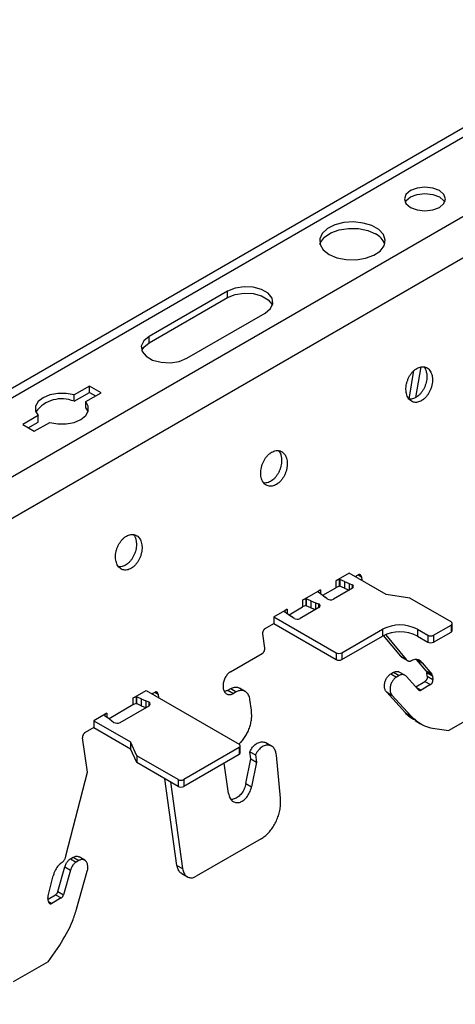
# Model space of a CAD drawing. Units: inches. Extents: x 0 to 2310, y 0 to 432.
# Drawn here: x 391 to 394, y 150 to 156 of the extents above; entities that cross this region are included whole.
import ezdxf

# ---------------------------------------------------------------- set-up
doc = ezdxf.new("R2010")
doc.units = ezdxf.units.IN
doc.header["$MEASUREMENT"] = 0
doc.header["$PDMODE"] = 35
doc.layers.get('Defpoints').update_dxf_attribs({"color": 2})
doc.layers.add('HD DIMS', color=250, linetype='Continuous', lineweight=25)
doc.layers.add('HD-4', color=3, linetype='Continuous')
doc.styles.add('1-4SCALE', font='calibri.ttf', dxfattribs={"height": 4.5})
doc.dimstyles.new('1-4 SCALE-A', dxfattribs={"dimtxt": 4.5, "dimasz": 4.5, "dimexe": 4.5, "dimexo": 4.5, "dimgap": 4.5, "dimtad": 1, "dimdec": 5, "dimzin": 3, "dimdsep": 46, "dimlunit": 4, "dimtxsty": '1-4SCALE', "dimcen": 4.5, "dimdle": 4.5, "dimclrd": 256, "dimclre": 256, "dimclrt": 256, "dimazin": 1, "dimtfac": 1, "dimtdec": 5, "dimtofl": 0, "dimtmove": 0, "dimatfit": 3, "dimfxl": 1, "dimtolj": 1, "dimtzin": 0, "dimlwd": -1, "dimlwe": -1, "dimarcsym": 0})

# ---------------------------------------------------------------- blocks, each defined once
blk = doc.blocks.new('*D53')
at = {"layer": 'Defpoints', "color": 0, "transparency": 16777216}
for p in [(370.6441, 91.7371), (410.3896, 68.7901), (410.3896, 68.7901)]:
    blk.add_point(p, dxfattribs=at)
at = {"layer": 'HD DIMS', "transparency": 16777216}
for p, q in [((370.6441, 91.7371), (271.9976, 148.6907)), ((406.4925, 71.0401), (374.5412, 89.4871))]:
    blk.add_line(p, q, dxfattribs=at)
for points in [[(374.9162, 90.1367), (374.1662, 88.8376), (370.6441, 91.7371)], [(406.8675, 71.6896), (406.1175, 70.3905), (410.3896, 68.7901)]]:
    blk.add_solid(points, dxfattribs=at)
at = {"layer": 'HD DIMS', "transparency": 16777216, "insert": (279.5319, 152.7406), "char_height": 4.5, "attachment_point": 4, "rotation": 330, "style": '1-4SCALE', "bg_fill": 3, "box_fill_scale": 1.25, "bg_fill_color": 256, "bg_fill_true_color": 13158600, "bg_fill_transparency": 0}
blk.add_mtext('\\A1;{\\Q30;4\'-0" MAX CARRIER SPACING, TYP.}', dxfattribs=at)

msp = doc.modelspace()

# ---------------------------------------------------------------- linework, layer by layer
at = {"layer": 'HD-4'}
for p, q in [((397.783573, 157.940732), (377.747091, 146.373917)), ((397.86554, 157.932616), (387.636639, 152.027596)), ((398.267883, 157.700348), (388.038982, 151.795329)), ((398.38205, 157.523817), (388.153149, 151.618798)), ((392.219203, 154.568732), (391.758903, 154.303006)), ((392.219203, 154.531327), (392.219203, 154.568732)), ((391.758903, 154.265601), (392.219203, 154.531327)), ((391.980529, 154.175063), (392.44083, 154.440789)), ((391.758903, 154.265601), (391.758903, 154.303006)), ((393.285797, 153.936019), (393.313778, 154.1031)), ((393.353461, 154.124685), (393.323293, 153.944521)), ((391.409415, 154.012673), (391.318799, 153.960361)), ((391.318799, 153.922956), (391.409415, 153.975268)), ((391.386991, 153.920995), (391.477607, 153.973306)), ((391.477607, 153.973306), (391.409415, 154.012673)), ((391.409415, 153.975268), (391.409415, 154.012673)), ((391.409415, 153.975268), (391.445208, 153.954605)), ((391.318799, 153.922956), (391.318799, 153.960361)), ((391.386991, 153.88359), (391.386991, 153.920995)), ((391.386991, 153.88359), (391.400782, 153.861109)), ((391.107923, 153.838625), (391.017306, 153.786312)), ((391.049703, 153.76761), (391.107923, 153.80122)), ((391.085497, 153.746946), (391.176115, 153.799258)), ((391.107923, 153.80122), (391.107923, 153.838625)), ((391.017306, 153.786312), (391.085497, 153.746946)), ((392.934408, 152.914575), (392.855709, 152.869143)), ((392.875396, 152.877388), (392.855709, 152.869143)), ((392.875782, 152.877315), (392.875396, 152.877388)), ((392.875396, 152.877388), (392.875396, 152.837384)), ((392.877336, 152.878212), (392.875782, 152.877315)), ((392.875782, 152.877315), (392.875782, 152.837312)), ((392.877336, 152.878212), (392.879523, 152.877781)), ((392.877336, 152.878212), (392.877336, 152.838209)), ((392.906437, 152.865869), (392.879523, 152.877781)), ((392.879523, 152.877781), (392.879523, 152.837777)), ((393.150141, 152.790035), (392.934408, 152.914575)), ((392.969054, 152.894573), (392.985553, 152.904097)), ((392.975623, 152.890781), (392.974635, 152.897798)), ((392.985849, 152.904221), (393.005559, 152.892843)), ((393.005559, 152.892843), (393.008514, 152.871794)), ((392.659654, 152.755964), (392.765907, 152.817302)), ((392.765907, 152.817302), (392.751626, 152.805937)), ((392.765907, 152.817302), (392.765907, 152.793745)), ((392.778597, 152.784625), (392.855709, 152.82914)), ((392.952276, 152.825523), (392.841521, 152.761586)), ((392.855709, 152.869143), (392.855709, 152.82914)), ((392.875396, 152.837384), (392.855709, 152.82914)), ((392.875782, 152.837312), (392.875396, 152.837384)), ((392.877336, 152.838209), (392.875782, 152.837312)), ((392.877336, 152.838209), (392.879523, 152.837777)), ((392.906437, 152.825866), (392.879523, 152.837777)), ((392.906437, 152.865869), (392.933227, 152.854505)), ((392.906437, 152.865869), (392.906437, 152.825866)), ((392.906437, 152.825866), (392.933205, 152.814512)), ((392.933227, 152.854505), (392.950729, 152.846025)), ((392.933227, 152.854505), (392.933227, 152.814526)), ((392.950729, 152.846025), (392.950729, 152.824628)), ((392.679339, 152.764207), (392.659654, 152.755964)), ((392.679725, 152.764134), (392.679339, 152.764207)), ((392.679339, 152.764207), (392.679339, 152.724203)), ((392.679725, 152.764134), (392.68191, 152.763701)), ((392.679725, 152.764134), (392.679725, 152.724131)), ((392.708826, 152.75179), (392.68191, 152.763701)), ((392.68191, 152.763701), (392.68191, 152.723698)), ((392.751626, 152.805937), (392.751752, 152.805714)), ((392.751752, 152.805714), (392.752502, 152.804453)), ((392.752502, 152.804453), (392.773134, 152.788915)), ((392.773134, 152.788915), (392.792819, 152.773449)), ((392.8046, 152.763548), (392.792819, 152.773449)), ((393.28987, 152.768422), (393.150141, 152.790035)), ((393.531921, 152.628689), (393.28987, 152.768422)), ((392.491154, 152.65869), (392.569851, 152.704121)), ((392.569851, 152.704121), (392.555572, 152.692757)), ((392.569851, 152.704121), (392.569851, 152.678604)), ((392.580986, 152.670546), (392.659654, 152.71596)), ((392.756166, 152.712311), (392.645412, 152.648374)), ((392.659654, 152.755964), (392.659654, 152.71596)), ((392.679339, 152.724203), (392.659654, 152.71596)), ((392.679725, 152.724131), (392.679339, 152.724203)), ((392.679725, 152.724131), (392.68191, 152.723698)), ((392.708826, 152.711787), (392.68191, 152.723698)), ((392.708826, 152.75179), (392.735616, 152.740427)), ((392.708826, 152.75179), (392.708826, 152.711787)), ((392.708826, 152.711787), (392.735593, 152.700434)), ((392.735616, 152.740427), (392.752768, 152.733627)), ((392.735616, 152.740427), (392.735616, 152.700448)), ((392.752768, 152.733627), (392.752768, 152.71035)), ((392.491154, 152.65869), (392.85681, 152.447602)), ((392.491154, 152.65869), (392.491154, 152.618687)), ((392.555698, 152.692534), (392.554141, 152.691636)), ((392.554141, 152.691636), (392.554891, 152.690374)), ((392.554891, 152.690374), (392.575523, 152.674836)), ((392.555572, 152.692757), (392.555698, 152.692534)), ((392.555698, 152.692534), (392.555698, 152.689368)), ((392.575523, 152.674836), (392.595208, 152.659371)), ((392.609897, 152.649267), (392.595208, 152.659371)), ((392.440009, 152.589162), (392.491154, 152.618687)), ((392.491154, 152.618687), (392.85681, 152.407598)), ((392.890904, 152.447602), (393.12958, 152.585386)), ((393.12958, 152.585386), (393.12958, 152.545383)), ((393.33416, 152.585386), (393.395535, 152.549955)), ((393.33416, 152.585386), (393.33416, 152.545383)), ((393.429629, 152.549955), (393.531919, 152.609006)), ((393.531919, 152.609006), (393.531919, 152.569002)), ((393.53898, 152.578846), (393.53898, 152.618849)), ((392.437759, 152.473838), (392.425919, 152.558224)), ((392.890904, 152.407598), (393.12958, 152.545383)), ((393.236107, 152.427505), (393.13551, 152.548618)), ((393.147887, 152.554328), (393.268998, 152.408517)), ((393.33416, 152.545383), (393.395535, 152.509952)), ((393.395535, 152.549955), (393.395535, 152.509952)), ((393.429629, 152.509952), (393.531919, 152.569002)), ((393.429629, 152.549955), (393.429629, 152.509952)), ((392.236144, 152.33464), (392.423673, 152.442898)), ((392.85681, 152.447602), (392.85681, 152.407598)), ((392.890904, 152.447602), (392.890904, 152.407598)), ((393.236107, 152.427505), (393.268998, 152.408517)), ((393.243915, 152.420207), (393.276806, 152.40122)), ((393.329843, 152.407785), (393.362734, 152.388798)), ((393.385797, 152.34042), (393.329843, 152.407785)), ((393.362734, 152.388798), (393.418687, 152.321433)), ((393.177922, 152.32335), (393.194006, 152.332635)), ((393.177922, 152.32335), (393.210813, 152.304362)), ((393.194006, 152.332635), (393.226897, 152.313647)), ((393.226897, 152.313647), (393.210813, 152.304362)), ((393.260788, 152.315507), (393.227897, 152.334494)), ((393.34036, 152.23023), (393.268108, 152.309561)), ((393.385797, 152.34042), (393.418687, 152.321433)), ((393.38956, 152.331191), (393.422451, 152.312203)), ((393.392479, 152.310377), (393.38956, 152.331191)), ((393.392479, 152.310377), (393.42537, 152.29139)), ((393.422451, 152.312203), (393.42537, 152.29139)), ((392.323095, 152.220765), (392.2902, 152.239754)), ((393.324094, 152.24809), (393.378395, 152.279438)), ((393.325805, 152.246211), (393.356212, 152.228657)), ((393.411286, 152.26045), (393.356212, 152.228657)), ((393.378395, 152.279438), (393.411286, 152.26045)), ((391.663889, 152.181121), (391.74103, 152.225653)), ((391.683575, 152.189364), (391.663889, 152.181121)), ((391.663889, 152.181121), (391.663889, 152.141117)), ((391.683961, 152.189292), (391.683575, 152.189364)), ((391.683575, 152.189364), (391.683575, 152.149361)), ((391.683961, 152.189292), (391.686146, 152.188859)), ((391.683961, 152.189292), (391.683961, 152.149288)), ((391.713061, 152.176947), (391.686146, 152.188859)), ((391.686146, 152.188859), (391.686146, 152.148855)), ((391.74103, 152.225653), (392.287399, 151.910241)), ((391.792175, 152.215175), (391.775679, 152.205652)), ((391.782248, 152.20186), (391.78126, 152.208877)), ((391.792474, 152.2153), (391.812183, 152.203922)), ((391.812183, 152.203922), (391.815138, 152.182873)), ((392.221016, 152.227048), (392.238063, 152.236889)), ((392.221016, 152.227048), (392.253907, 152.20806)), ((392.238063, 152.236889), (392.270954, 152.217901)), ((392.270954, 152.217901), (392.253907, 152.20806)), ((393.152112, 152.21773), (393.185003, 152.198742)), ((393.264232, 152.094627), (393.152112, 152.21773)), ((393.185003, 152.198742), (393.297123, 152.07564)), ((391.663889, 152.141117), (391.523995, 152.060358)), ((391.58842, 152.038186), (391.758902, 152.136603)), ((391.683575, 152.149361), (391.663889, 152.141117)), ((391.683961, 152.149288), (391.683575, 152.149361)), ((391.683961, 152.149288), (391.686146, 152.148855)), ((391.713061, 152.136944), (391.686146, 152.148855)), ((391.713061, 152.176947), (391.739851, 152.165584)), ((391.713061, 152.176947), (391.713061, 152.136944)), ((391.713061, 152.136944), (391.739827, 152.12559)), ((391.757351, 152.157107), (391.739851, 152.165584)), ((391.739851, 152.165584), (391.739851, 152.125605)), ((391.757351, 152.157107), (391.757351, 152.135708)), ((392.359869, 152.109594), (392.350988, 152.172883)), ((391.511305, 152.093036), (391.434163, 152.048502)), ((391.511305, 152.093036), (391.497025, 152.081671)), ((391.497025, 152.081671), (391.497151, 152.081448)), ((391.497151, 152.081448), (391.497901, 152.080187)), ((391.497901, 152.080187), (391.518534, 152.064649)), ((391.511305, 152.093036), (391.511305, 152.069478)), ((393.264232, 152.094627), (393.297123, 152.07564)), ((393.723574, 152.110049), (393.518994, 151.991947)), ((391.434163, 152.008499), (391.383018, 151.978974)), ((391.434163, 152.048502), (391.649896, 151.923962)), ((391.434163, 152.048502), (391.434163, 152.008499)), ((391.434163, 152.008499), (391.649896, 151.883959)), ((391.518534, 152.064649), (391.538218, 152.049183)), ((391.538218, 152.049183), (391.552902, 152.039081)), ((393.32022, 152.049069), (393.353018, 152.030136)), ((393.435696, 152.002334), (393.518994, 151.991947)), ((391.397153, 151.746897), (391.368929, 151.948036)), ((391.687335, 151.843298), (391.649896, 151.923962)), ((391.649896, 151.923962), (391.649896, 151.883959)), ((392.294457, 151.860398), (392.294457, 151.900402)), ((392.477946, 151.899686), (392.445076, 151.918662)), ((391.687335, 151.803295), (391.649896, 151.883959)), ((391.929386, 151.703565), (391.687335, 151.843298)), ((391.687335, 151.843298), (391.687335, 151.803295)), ((392.287399, 151.890559), (391.963482, 151.703566)), ((392.287399, 151.850556), (391.963482, 151.663563)), ((392.287399, 151.890559), (392.287399, 151.850556)), ((392.349939, 151.86695), (392.38283, 151.847962)), ((392.355861, 151.824756), (392.349939, 151.86695)), ((392.38283, 151.847962), (392.388752, 151.805768)), ((392.530595, 151.594254), (392.506392, 151.847319)), ((391.929386, 151.663562), (391.687335, 151.803295)), ((392.225625, 151.621596), (392.200534, 151.80041)), ((392.327734, 151.679966), (392.355861, 151.824756)), ((392.355861, 151.824756), (392.388752, 151.805768)), ((392.388752, 151.805768), (392.360625, 151.660979)), ((391.270716, 151.254933), (391.397153, 151.746897)), ((391.922871, 151.199725), (391.851472, 151.708542)), ((391.884363, 151.689554), (391.955762, 151.180738)), ((391.929386, 151.703565), (391.929386, 151.663562)), ((391.963482, 151.703566), (391.963482, 151.663563)), ((392.327734, 151.679966), (392.360625, 151.660979)), ((392.416841, 151.355688), (392.035798, 151.135716)), ((391.298242, 151.238233), (391.314325, 151.247518)), ((391.298242, 151.238233), (391.331133, 151.219246)), ((391.314325, 151.247518), (391.347216, 151.22853)), ((391.347216, 151.22853), (391.331133, 151.219246)), ((391.381099, 151.230395), (391.348269, 151.249347)), ((391.922871, 151.199725), (391.955762, 151.180738)), ((391.223441, 151.046133), (391.264273, 151.190746)), ((391.297164, 151.171759), (391.256332, 151.027146)), ((391.264273, 151.190746), (391.297164, 151.171759)), ((391.333224, 150.941905), (391.396584, 151.16631)), ((391.950768, 151.151842), (391.983659, 151.132855)), ((391.16607, 151.021024), (391.196148, 151.138054)), ((391.166219, 151.002376), (391.210378, 151.027868)), ((391.210378, 151.027868), (391.243268, 151.008881)), ((391.223441, 151.046133), (391.256332, 151.027146)), ((391.168184, 150.988344), (391.165265, 151.009158)), ((391.168369, 150.988534), (391.188196, 150.977088)), ((391.243268, 151.008881), (391.188196, 150.977088)), ((391.166338, 150.633788), (391.234452, 150.731583)), ((391.166338, 150.633788), (390.96176, 150.515687))]:
    msp.add_line(p, q, dxfattribs=at)
at = {"layer": 'HD-4', "flags": 128}
for points in [[(393.293241, 155.060818), (393.332353, 155.045732), (393.378482, 155.040436), (393.424616, 155.045734), (393.463727, 155.060818), (393.489855, 155.083396), (393.499033, 155.110028), (393.489859, 155.136658), (393.463725, 155.159237), (393.424618, 155.174321), (393.378484, 155.179619), (393.332351, 155.174321), (393.293246, 155.159235), (393.267112, 155.136659), (393.257934, 155.110027), (393.267112, 155.083395), (393.293241, 155.060818)], [(393.262369, 155.091326), (393.267112, 155.099254), (393.293246, 155.121831), (393.332351, 155.136916), (393.378484, 155.142214), (393.424618, 155.136916), (393.463725, 155.121832)], [(393.463725, 155.121832), (393.489859, 155.099253), (393.4946, 155.091323)], [(392.815892, 154.78525), (392.862155, 154.76554), (392.91642, 154.754579), (392.973873, 154.753337), (393.029408, 154.761928), (393.078092, 154.779586), (393.115592, 154.804744), (393.138585, 154.835166), (393.145021, 154.868147), (393.134334, 154.900759), (393.107466, 154.930103), (393.066812, 154.953573), (393.015984, 154.96908), (392.959488, 154.975253), (392.902358, 154.971537), (392.849661, 154.958263), (392.806084, 154.936613), (392.775492, 154.90851), (392.760611, 154.876451), (392.762761, 154.843284), (392.781753, 154.811955), (392.815892, 154.78525)], [(392.762137, 154.845282), (392.765972, 154.855398), (392.788964, 154.885819), (392.826468, 154.910975), (392.875148, 154.928636), (392.930682, 154.937226), (392.988136, 154.935985), (393.042406, 154.925022), (393.088664, 154.905313)], [(392.44083, 154.440789), (392.472048, 154.466526), (392.486136, 154.496875), (392.481393, 154.528174), (392.458389, 154.556652), (392.419905, 154.578868), (392.370579, 154.592146), (392.316362, 154.594884), (392.263786, 154.586754), (392.219203, 154.568732)], [(392.219203, 154.531327), (392.263786, 154.549349), (392.316362, 154.557479), (392.370579, 154.554741), (392.419905, 154.541464), (392.458389, 154.519247), (392.481393, 154.49077), (392.483346, 154.486059)], [(391.758903, 154.303006), (391.727684, 154.277269), (391.7136, 154.246917), (391.718344, 154.215618), (391.741343, 154.187143), (391.779827, 154.164927), (391.829157, 154.151647), (391.883375, 154.148909), (391.935947, 154.157041), (391.980529, 154.175063)], [(391.716389, 154.22033), (391.727684, 154.239864), (391.758903, 154.265601)], [(391.318799, 153.960361), (391.272131, 153.969152), (391.223047, 153.969175), (391.176359, 153.960431), (391.136641, 153.943782), (391.107799, 153.920853), (391.092653, 153.893901), (391.092695, 153.865566), (391.107923, 153.838625)], [(391.176115, 153.799258), (391.222779, 153.79047), (391.271862, 153.790446), (391.318553, 153.799187), (391.358268, 153.81584), (391.387113, 153.838766), (391.402255, 153.86572), (391.402215, 153.894056), (391.386991, 153.920995)]]:
    msp.add_lwpolyline(points, dxfattribs=at)
at = {"layer": 'HD-4'}
for centre, radius, start, end in [((393.045374, 154.812465), 0.102444, 18.682591, 65.003318), ((391.24574, 153.749359), 0.188344, 67.1761283, 143.6072604), ((392.948202, 152.835525), 0.0108, 292.1580135, 76.4699049), ((392.824682, 152.79306), 0.035696, 235.7662791, 298.1474816), ((392.751608, 152.722513), 0.011174, 294.0776329, 84.0378663), ((392.628456, 152.68069), 0.036494, 239.4336348, 297.6861765), ((393.23187, 152.387959), 0.222353, 62.610706, 117.389294), ((393.528184, 152.618847), 0.010527, 290.7837742, 69.2043941), ((393.23187, 152.347955), 0.222353, 62.610706, 117.389294), ((393.412582, 152.582854), 0.037053, 242.6084108, 297.3915892), ((393.526914, 152.580046), 0.012125, 294.3808039, 354.3186084), ((393.412582, 152.54285), 0.037053, 242.6084108, 297.3915892), ((392.873857, 152.480493), 0.037047, 242.6032648, 297.3967352), ((392.873857, 152.44049), 0.037047, 242.6032648, 297.3967352), ((391.754826, 152.146605), 0.010801, 292.1694947, 76.4800268), ((391.571464, 152.070496), 0.036489, 239.422198, 297.6884033), ((392.283664, 151.9004), 0.010526, 290.7821806, 69.2178194), ((392.282399, 151.861594), 0.012118, 294.3710878, 354.3374797), ((391.946433, 151.736468), 0.037057, 242.6114313, 297.3925118), ((391.946433, 151.696465), 0.037057, 242.6114313, 297.3925118)]:
    msp.add_arc(centre, radius, start, end, dxfattribs=at)
for points, knots in [([(393.421498, 154.065708), (393.420556, 154.070851), (393.418671, 154.081136), (393.413236, 154.094596), (393.406063, 154.106118), (393.39717, 154.115286), (393.386831, 154.121865), (393.375337, 154.125678), (393.362992, 154.126615), (393.350152, 154.124649), (393.337163, 154.119835), (393.324386, 154.112306), (393.312161, 154.102275), (393.300853, 154.090008), (393.290741, 154.075854), (393.282131, 154.060196), (393.27524, 154.04347), (393.270271, 154.026134), (393.26736, 154.008668), (393.266573, 153.991557), (393.26796, 153.975264), (393.271453, 153.96025), (393.276972, 153.946918), (393.284362, 153.935646), (393.293423, 153.926735), (393.30389, 153.920438), (393.315496, 153.916924), (393.327899, 153.916296), (393.340775, 153.918566), (393.35376, 153.923673), (393.366498, 153.931474), (393.378636, 153.941757), (393.389841, 153.954236), (393.399802, 153.96857), (393.408247, 153.984361), (393.414937, 154.001176), (393.419695, 154.018546), (393.42229, 154.03533), (393.422802, 154.04862), (393.422373, 154.058487), (393.42179, 154.063297), (393.421498, 154.065708)], [0, 0, 0, 0, 0.026461044, 0.052923091, 0.079385534, 0.105844438, 0.132308752, 0.158767942, 0.185232556, 0.211692449, 0.238155799, 0.264617674, 0.291077391, 0.317540976, 0.343999007, 0.370460888, 0.396922051, 0.423384576, 0.449846965, 0.476307635, 0.502770381, 0.529231328, 0.555692413, 0.582154913, 0.608617507, 0.635076376, 0.661538784, 0.687999494, 0.714463464, 0.740925843, 0.767387365, 0.793847414, 0.820308997, 0.846771698, 0.873233903, 0.899693936, 0.926156758, 0.952617431, 0.976038, 0.987984568, 1, 1, 1, 1]), ([(393.372026, 154.12544), (393.374151, 154.122672), (393.378939, 154.116433), (393.384992, 154.10296), (393.387305, 154.091277), (393.388607, 154.084696)], [0, 0, 0, 0, 0.25832408, 0.58217004, 1, 1, 1, 1]), ([(393.388607, 154.084696), (393.388921, 154.082044), (393.389865, 154.074074), (393.389866, 154.060002), (393.387815, 154.042632), (393.38364, 154.025184), (393.377493, 154.008161), (393.369538, 153.992026), (393.359989, 153.977225), (393.349119, 153.964168), (393.33722, 153.953207), (393.324621, 153.944676), (393.311662, 153.938705), (393.298776, 153.935817), (393.289586, 153.935082), (393.285056, 153.936177), (393.284454, 153.936323)], [0, 0, 0, 0, 0.03941624, 0.11845444, 0.19749637, 0.27653861, 0.35557316, 0.43461548, 0.51365137, 0.59269646, 0.67173452, 0.75076449, 0.82980449, 0.90884492, 0.98788729, 1, 1, 1, 1]), ([(392.569087, 153.573622), (392.568144, 153.578764), (392.566259, 153.58905), (392.560824, 153.602509), (392.553652, 153.614033), (392.544756, 153.623196), (392.53442, 153.62978), (392.522926, 153.633591), (392.51058, 153.634528), (392.497741, 153.632562), (392.484752, 153.627748), (392.471975, 153.620219), (392.45975, 153.610189), (392.448441, 153.59792), (392.438328, 153.583767), (392.429718, 153.568108), (392.422826, 153.551383), (392.41786, 153.534047), (392.414948, 153.516581), (392.414162, 153.49947), (392.415549, 153.483177), (392.419041, 153.468164), (392.424561, 153.454832), (392.431951, 153.44356), (392.441012, 153.434649), (392.451479, 153.428351), (392.463085, 153.424837), (392.475488, 153.42421), (392.488363, 153.42648), (392.501348, 153.431586), (392.514087, 153.439387), (392.526225, 153.44967), (392.53743, 153.46215), (392.54739, 153.476484), (392.555836, 153.492274), (392.562525, 153.509089), (392.567284, 153.526459), (392.56988, 153.543243), (392.570387, 153.556531), (392.569962, 153.5664), (392.569379, 153.57121), (392.569087, 153.573622)], [0, 0, 0, 0, 0.026461033, 0.052923069, 0.079385501, 0.105846714, 0.132308145, 0.158767324, 0.185231927, 0.211691809, 0.238155148, 0.264617012, 0.291076718, 0.317540292, 0.344002, 0.370463871, 0.396925023, 0.423385279, 0.449847657, 0.476308315, 0.502771051, 0.529231987, 0.55569306, 0.582155549, 0.608618133, 0.63507699, 0.661539388, 0.688000087, 0.714464046, 0.740926414, 0.767387925, 0.793847963, 0.820309534, 0.846772225, 0.873234418, 0.899694441, 0.926157251, 0.952617914, 0.976037535, 0.987984573, 1, 1, 1, 1]), ([(392.519614, 153.633354), (392.521739, 153.630585), (392.526528, 153.624346), (392.532581, 153.610873), (392.534893, 153.599191), (392.536196, 153.592609)], [0, 0, 0, 0, 0.25832408, 0.58217004, 1, 1, 1, 1]), ([(392.536196, 153.592609), (392.53651, 153.589957), (392.537454, 153.581987), (392.537451, 153.567915), (392.535405, 153.550545), (392.531228, 153.533097), (392.525082, 153.516074), (392.517126, 153.499939), (392.507577, 153.485139), (392.496707, 153.472081), (392.484808, 153.461121), (392.472209, 153.452589), (392.459251, 153.446618), (392.446364, 153.443731), (392.437174, 153.442996), (392.432644, 153.44409), (392.432042, 153.444236)], [0, 0, 0, 0, 0.03941632, 0.11845677, 0.19749474, 0.27653714, 0.35557185, 0.43461433, 0.51365038, 0.59269563, 0.67173385, 0.75076398, 0.82980415, 0.90884474, 0.98788727, 1, 1, 1, 1]), ([(391.716675, 153.081535), (391.715733, 153.086678), (391.713848, 153.096963), (391.708413, 153.110422), (391.701241, 153.121946), (391.692345, 153.131109), (391.682008, 153.137693), (391.670514, 153.141505), (391.658169, 153.142442), (391.645329, 153.140476), (391.63234, 153.135662), (391.619564, 153.128133), (391.607339, 153.118102), (391.59603, 153.105834), (391.585916, 153.091681), (391.577307, 153.076021), (391.570416, 153.059296), (391.565447, 153.041961), (391.562537, 153.024494), (391.56175, 153.007383), (391.563138, 152.991091), (391.566628, 152.976076), (391.57215, 152.962746), (391.579538, 152.951472), (391.5886, 152.94256), (391.599068, 152.936266), (391.610674, 152.93275), (391.623077, 152.932123), (391.635951, 152.934393), (391.648935, 152.939498), (391.661674, 152.9473), (391.673813, 152.957583), (391.685018, 152.970063), (391.694979, 152.984396), (391.703422, 153.000188), (391.710114, 153.017001), (391.714872, 153.034373), (391.717469, 153.051157), (391.717975, 153.064445), (391.717551, 153.074314), (391.716968, 153.079123), (391.716675, 153.081535)], [0, 0, 0, 0, 0.02646103, 0.05292307, 0.0793855, 0.10584672, 0.13230815, 0.15876733, 0.18523194, 0.21169182, 0.23815516, 0.26461702, 0.29107673, 0.31754031, 0.34400202, 0.37046224, 0.39692339, 0.42338591, 0.44984747, 0.47630813, 0.50277087, 0.52923159, 0.55569322, 0.58215483, 0.60861741, 0.63507919, 0.6615399, 0.6880006, 0.71446456, 0.74092275, 0.76738426, 0.79384844, 0.82031002, 0.84677271, 0.87323165, 0.89969444, 0.92615725, 0.95261791, 0.97603753, 0.98798457, 1, 1, 1, 1]), ([(391.667203, 153.141267), (391.669328, 153.138499), (391.674116, 153.132259), (391.680169, 153.118787), (391.682482, 153.107104), (391.683784, 153.100523)], [0, 0, 0, 0, 0.25832408, 0.58217004, 1, 1, 1, 1]), ([(391.683784, 153.100523), (391.684098, 153.097871), (391.685042, 153.089901), (391.68504, 153.075828), (391.682993, 153.058458), (391.678817, 153.041011), (391.67267, 153.023988), (391.664715, 153.007852), (391.655166, 152.993052), (391.644296, 152.979994), (391.632396, 152.969034), (391.619797, 152.960502), (391.606839, 152.954532), (391.593953, 152.951644), (391.584763, 152.950909), (391.580233, 152.952004), (391.579631, 152.952149)], [0, 0, 0, 0, 0.03941632, 0.11845676, 0.19749474, 0.27653714, 0.35557184, 0.43461432, 0.51365038, 0.59269562, 0.67173384, 0.75077654, 0.82980415, 0.90884474, 0.98788727, 1, 1, 1, 1]), ([(393.005559, 152.892843), (393.005351, 152.893985), (393.004936, 152.896271), (393.003721, 152.899264), (393.002132, 152.901822), (393.000153, 152.903857), (392.997856, 152.905324), (392.9953, 152.906172), (392.992558, 152.906371), (392.989279, 152.905912), (392.986937, 152.904771), (392.985553, 152.904097)], [0, 0, 0, 0, 0.10585422, 0.21174675, 0.31761916, 0.4234997, 0.52933895, 0.63523149, 0.74109205, 0.84697917, 1, 1, 1, 1]), ([(392.440009, 152.589162), (392.439071, 152.58856), (392.437197, 152.587356), (392.434567, 152.584863), (392.432166, 152.581947), (392.430058, 152.578641), (392.428309, 152.575044), (392.426964, 152.571251), (392.426069, 152.567377), (392.425535, 152.562924), (392.425776, 152.55997), (392.425919, 152.558224)], [0, 0, 0, 0, 0.10591862, 0.21178445, 0.31762023, 0.42349052, 0.52935296, 0.63521961, 0.74110386, 0.84697433, 1, 1, 1, 1]), ([(392.423673, 152.442898), (392.424611, 152.4435), (392.426485, 152.444703), (392.429115, 152.447197), (392.431516, 152.450113), (392.433626, 152.453419), (392.435368, 152.457018), (392.436713, 152.460811), (392.437615, 152.464682), (392.438148, 152.469136), (392.437904, 152.472091), (392.437759, 152.473838)], [0, 0, 0, 0, 0.10591648, 0.21178132, 0.31761307, 0.42348122, 0.52935952, 0.63522404, 0.74108291, 0.84695124, 1, 1, 1, 1]), ([(393.243926, 152.420226), (393.243871, 152.42025), (393.240765, 152.421603), (393.238415, 152.42458), (393.236107, 152.427505)], [0, 0, 0, 0, 0.01769441, 1, 1, 1, 1]), ([(393.268998, 152.408517), (393.270203, 152.407001), (393.272613, 152.403968), (393.277109, 152.400812), (393.282095, 152.398798), (393.287378, 152.398112), (393.292826, 152.398544), (393.296443, 152.399784), (393.298273, 152.400412)], [0, 0, 0, 0, 0.16990655, 0.3398115, 0.50974138, 0.67965488, 0.83785533, 1, 1, 1, 1]), ([(393.362734, 152.388798), (393.360251, 152.391731), (393.355285, 152.397596), (393.346123, 152.403558), (393.336014, 152.40723), (393.325107, 152.408258), (393.312406, 152.406766), (393.303421, 152.402726), (393.298273, 152.400412)], [0, 0, 0, 0, 0.15769789, 0.31538542, 0.47307927, 0.63076636, 0.78846146, 1, 1, 1, 1]), ([(392.236144, 152.33464), (392.233334, 152.332835), (392.227712, 152.329224), (392.219817, 152.321748), (392.21261, 152.313), (392.206292, 152.303077), (392.201047, 152.292283), (392.197018, 152.28091), (392.194308, 152.269276), (392.192998, 152.257697), (392.193119, 152.246496), (392.194677, 152.235981), (392.197626, 152.226439), (392.201879, 152.218138), (392.20732, 152.211303), (392.2138, 152.206127), (392.22114, 152.20275), (392.229151, 152.201252), (392.237401, 152.201719), (392.245751, 152.203851), (392.251166, 152.206646), (392.253907, 152.20806)], [0, 0, 0, 0, 0.05292324, 0.10585677, 0.15877454, 0.21170219, 0.26462457, 0.31754775, 0.37046927, 0.42339434, 0.47631697, 0.52924055, 0.58216809, 0.63509237, 0.68801282, 0.74093586, 0.79385432, 0.8467782, 0.8997066, 0.94922536, 1, 1, 1, 1]), ([(393.152112, 152.21773), (393.149105, 152.221994), (393.14309, 152.230521), (393.140439, 152.246054), (393.140699, 152.259165), (393.142145, 152.269248), (393.144789, 152.279298), (393.148558, 152.289052), (393.15335, 152.298246), (393.159041, 152.306583), (393.167021, 152.315847), (393.173686, 152.320434), (393.177922, 152.32335)], [0, 0, 0, 0, 0.15811056, 0.31621514, 0.39441734, 0.47261923, 0.55081786, 0.62901373, 0.70722112, 0.78540682, 0.86360708, 1, 1, 1, 1]), ([(393.210813, 152.304362), (393.208379, 152.302797), (393.203511, 152.299666), (393.196669, 152.293188), (393.190419, 152.285609), (393.184948, 152.277005), (393.180402, 152.267652), (393.176905, 152.257797), (393.174562, 152.247711), (393.173033, 152.234264), (393.174326, 152.218192), (393.179406, 152.205542), (393.183812, 152.200189), (393.185003, 152.198742)], [0, 0, 0, 0, 0.07815902, 0.15632824, 0.23450636, 0.31268065, 0.39085774, 0.46902621, 0.54720362, 0.62537281, 0.7834213, 0.94147372, 1, 1, 1, 1]), ([(393.194006, 152.332635), (393.196482, 152.333906), (393.201435, 152.336448), (393.208938, 152.338251), (393.216199, 152.338441), (393.222621, 152.337229), (393.226241, 152.335219), (393.227815, 152.334344)], [0, 0, 0, 0, 0.2096227, 0.4193355, 0.62895817, 0.83862352, 1, 1, 1, 1]), ([(393.268108, 152.309561), (393.266355, 152.311252), (393.26285, 152.314634), (393.256559, 152.317795), (393.24974, 152.319426), (393.242407, 152.319341), (393.234705, 152.317622), (393.229526, 152.314986), (393.226897, 152.313647)], [0, 0, 0, 0, 0.1642601, 0.3285137, 0.49278604, 0.65700923, 0.82591636, 1, 1, 1, 1]), ([(393.392479, 152.310377), (393.392598, 152.309181), (393.392836, 152.306789), (393.392587, 152.302959), (393.391898, 152.299079), (393.390745, 152.295235), (393.389169, 152.29154), (393.38722, 152.288089), (393.38494, 152.284994), (393.382035, 152.281874), (393.379747, 152.280343), (393.378395, 152.279438)], [0, 0, 0, 0, 0.10588631, 0.21174304, 0.31763478, 0.42351482, 0.52933083, 0.63522573, 0.74108579, 0.84697932, 1, 1, 1, 1]), ([(393.385797, 152.34042), (393.38692, 152.338724), (393.388666, 152.336087), (393.389325, 152.332478), (393.38956, 152.331191)], [0, 0, 0, 0, 0.64355773, 1, 1, 1, 1]), ([(393.422451, 152.312203), (393.421949, 152.314493), (393.421169, 152.318051), (393.41934, 152.320544), (393.418687, 152.321433)], [0, 0, 0, 0, 0.64356894, 1, 1, 1, 1]), ([(392.238063, 152.236889), (392.241874, 152.238845), (392.249495, 152.242757), (392.261031, 152.245532), (392.272209, 152.245828), (392.282082, 152.24395), (392.287661, 152.240883), (392.290088, 152.239549)], [0, 0, 0, 0, 0.20967827, 0.41932453, 0.62897996, 0.83862313, 1, 1, 1, 1]), ([(393.411286, 152.26045), (393.412223, 152.261052), (393.414096, 152.262255), (393.416725, 152.264748), (393.419127, 152.267664), (393.421236, 152.27097), (393.422979, 152.27457), (393.424324, 152.278362), (393.425225, 152.282234), (393.425758, 152.286687), (393.425514, 152.289643), (393.42537, 152.29139)], [0, 0, 0, 0, 0.10584879, 0.21172015, 0.31755955, 0.42343793, 0.52932071, 0.63518918, 0.74106397, 0.84693552, 1, 1, 1, 1]), ([(391.812183, 152.203922), (391.811975, 152.205064), (391.811558, 152.207349), (391.810343, 152.210341), (391.808757, 152.212902), (391.806778, 152.214937), (391.804479, 152.216401), (391.801923, 152.21725), (391.799181, 152.217449), (391.795902, 152.21699), (391.79356, 152.215849), (391.792175, 152.215175)], [0, 0, 0, 0, 0.10585763, 0.21174727, 0.3175861, 0.42346375, 0.52935179, 0.63524145, 0.74109912, 0.84698335, 1, 1, 1, 1]), ([(392.221016, 152.227048), (392.218163, 152.225604), (392.212456, 152.222716), (392.205603, 152.220809), (392.201834, 152.220793), (392.200841, 152.220789)], [0, 0, 0, 0, 0.42413802, 0.84836516, 1, 1, 1, 1]), ([(392.350988, 152.172883), (392.35015, 152.177455), (392.348473, 152.186598), (392.343645, 152.198561), (392.337268, 152.208804), (392.329356, 152.216952), (392.320176, 152.222799), (392.309948, 152.226201), (392.298991, 152.226988), (392.285858, 152.225163), (392.276491, 152.220599), (392.270954, 152.217901)], [0, 0, 0, 0, 0.105868937, 0.211736675, 0.317614213, 0.423483139, 0.529347493, 0.63522258, 0.741076916, 0.846945957, 1, 1, 1, 1]), ([(393.34036, 152.23023), (393.341035, 152.229579), (393.342384, 152.228278), (393.344803, 152.227063), (393.347428, 152.226432), (393.350241, 152.22647), (393.353213, 152.227125), (393.355203, 152.228141), (393.356212, 152.228657)], [0, 0, 0, 0, 0.16426693, 0.32853159, 0.49273846, 0.65696736, 0.82589699, 1, 1, 1, 1]), ([(392.285773, 151.91118), (392.290273, 151.915177), (392.300981, 151.924687), (392.316135, 151.943606), (392.330908, 151.966652), (392.343134, 151.991863), (392.352562, 152.018398), (392.358824, 152.045517), (392.362588, 152.076682), (392.360879, 152.097367), (392.359869, 152.109594)], [0, 0, 0, 0, 0.08870381, 0.21110234, 0.33349653, 0.45588709, 0.57828291, 0.70067672, 0.82307318, 1, 1, 1, 1]), ([(393.322171, 152.052954), (393.315268, 152.05523), (393.292842, 152.062624), (393.275935, 152.081536), (393.264232, 152.094627)], [0, 0, 0, 0, 0.30782387, 1, 1, 1, 1]), ([(393.297123, 152.07564), (393.325742, 152.050803), (393.367248, 152.014783), (393.41948, 152.005283), (393.435696, 152.002334)], [0, 0, 0, 0, 0.68953189, 1, 1, 1, 1]), ([(391.383018, 151.978974), (391.382081, 151.978372), (391.380207, 151.977169), (391.377578, 151.974676), (391.375176, 151.97176), (391.373068, 151.968453), (391.371318, 151.964856), (391.369973, 151.961064), (391.369079, 151.95719), (391.368545, 151.952737), (391.368786, 151.949783), (391.368929, 151.948036)], [0, 0, 0, 0, 0.105847224, 0.211717393, 0.31759227, 0.423466895, 0.529333673, 0.635204667, 0.741093255, 0.846968063, 1, 1, 1, 1]), ([(392.349939, 151.86695), (392.352425, 151.871626), (392.357396, 151.880977), (392.366568, 151.893374), (392.376689, 151.90413), (392.387604, 151.912865), (392.398995, 151.919358), (392.41054, 151.92341), (392.421945, 151.924983), (392.432788, 151.923772), (392.440556, 151.921517), (392.444246, 151.918949), (392.444952, 151.918459)], [0, 0, 0, 0, 0.10827491, 0.2165405, 0.32480386, 0.43307843, 0.54135661, 0.64961405, 0.75789547, 0.86614996, 0.97442071, 1, 1, 1, 1]), ([(392.506392, 151.847319), (392.505751, 151.852012), (392.504468, 151.861396), (392.5002, 151.873859), (392.494333, 151.884706), (392.486876, 151.893528), (392.478065, 151.90013), (392.468139, 151.904305), (392.457381, 151.905946), (392.446071, 151.90501), (392.43453, 151.90152), (392.423079, 151.89557), (392.412021, 151.887334), (392.401377, 151.876683), (392.39126, 151.863645), (392.385672, 151.85325), (392.38283, 151.847962)], [0, 0, 0, 0, 0.07028231, 0.14056078, 0.21084232, 0.28112675, 0.35140745, 0.42168982, 0.49196032, 0.56224107, 0.63253006, 0.70280661, 0.77309017, 0.84336339, 0.92033049, 1, 1, 1, 1]), ([(392.225625, 151.621596), (392.226463, 151.617024), (392.22814, 151.607881), (392.232968, 151.595919), (392.239344, 151.585673), (392.247253, 151.577527), (392.256443, 151.571673), (392.26666, 151.568287), (392.277631, 151.567455), (392.289047, 151.569202), (392.300587, 151.573483), (392.31195, 151.580174), (392.322812, 151.589091), (392.332868, 151.599994), (392.341861, 151.612576), (392.349487, 151.626495), (392.356289, 151.642695), (392.35907, 151.65442), (392.360625, 151.660979)], [0, 0, 0, 0, 0.061463718, 0.12292674, 0.184390997, 0.245854708, 0.307318075, 0.368783438, 0.430250212, 0.491713774, 0.553181659, 0.614641357, 0.676110738, 0.737572932, 0.799035063, 0.860502303, 0.921964321, 1, 1, 1, 1]), ([(392.327734, 151.679966), (392.326554, 151.674806), (392.324192, 151.664484), (392.318416, 151.649426), (392.311177, 151.635214), (392.302523, 151.622235), (392.292736, 151.610842), (392.282058, 151.601367), (392.2708, 151.594036), (392.259288, 151.589148), (392.248478, 151.586652), (392.241838, 151.587031), (392.238862, 151.5872)], [0, 0, 0, 0, 0.10190879, 0.20382669, 0.30573608, 0.40764143, 0.50955466, 0.61147834, 0.71337984, 0.8153031, 0.91720761, 1, 1, 1, 1]), ([(392.416841, 151.355688), (392.424335, 151.360502), (392.439324, 151.37013), (392.460361, 151.390075), (392.479599, 151.41339), (392.496432, 151.439862), (392.510421, 151.468638), (392.521188, 151.498973), (392.52847, 151.530478), (392.532262, 151.562836), (392.531156, 151.583672), (392.530595, 151.594254)], [0, 0, 0, 0, 0.1094968, 0.21900644, 0.32850727, 0.4380138, 0.54751312, 0.65701889, 0.76652439, 0.88141918, 1, 1, 1, 1]), ([(391.247928, 151.216773), (391.244212, 151.214214), (391.236779, 151.209096), (391.226428, 151.198731), (391.217022, 151.186737), (391.208902, 151.173235), (391.201329, 151.15701), (391.198036, 151.144959), (391.196148, 151.138054)], [0, 0, 0, 0, 0.15768107, 0.31537751, 0.4730642, 0.63075378, 0.78843802, 1, 1, 1, 1]), ([(391.247928, 151.216773), (391.24973, 151.21827), (391.253332, 151.221265), (391.258225, 151.227002), (391.262571, 151.23346), (391.266116, 151.2404), (391.268935, 151.247616), (391.270117, 151.252474), (391.270716, 151.254933)], [0, 0, 0, 0, 0.1699067, 0.33982001, 0.50973199, 0.67965102, 0.83785785, 1, 1, 1, 1]), ([(391.264273, 151.190746), (391.265325, 151.194056), (391.267428, 151.200677), (391.271945, 151.210076), (391.277332, 151.218756), (391.283574, 151.226505), (391.290581, 151.233279), (391.295663, 151.236565), (391.298242, 151.238233)], [0, 0, 0, 0, 0.16425732, 0.32852452, 0.49277532, 0.65703694, 0.82591931, 1, 1, 1, 1]), ([(391.331133, 151.219246), (391.328699, 151.217681), (391.32383, 151.214549), (391.316988, 151.208071), (391.310734, 151.200492), (391.30523, 151.191805), (391.300494, 151.182177), (391.298285, 151.175266), (391.297164, 151.171759)], [0, 0, 0, 0, 0.16424589, 0.3285126, 0.49275529, 0.65701068, 0.82591353, 1, 1, 1, 1]), ([(391.314325, 151.247518), (391.319354, 151.249708), (391.329413, 151.254088), (391.341319, 151.253625), (391.346503, 151.249686), (391.347848, 151.248663)], [0, 0, 0, 0, 0.42543914, 0.85089892, 1, 1, 1, 1]), ([(391.396584, 151.16631), (391.397412, 151.169661), (391.399069, 151.176361), (391.400365, 151.189794), (391.39895, 151.205814), (391.392212, 151.221422), (391.381279, 151.231673), (391.367394, 151.235325), (391.355475, 151.232921), (391.348849, 151.229399), (391.347216, 151.22853)], [0, 0, 0, 0, 0.078312154, 0.156619075, 0.31493024, 0.473248086, 0.631563132, 0.789881092, 0.948199962, 1, 1, 1, 1]), ([(391.95088, 151.152048), (391.950133, 151.152397), (391.94614, 151.15426), (391.940007, 151.160011), (391.932869, 151.169204), (391.926443, 151.182088), (391.924198, 151.193173), (391.922871, 151.199725)], [0, 0, 0, 0, 0.049266722, 0.26311592, 0.47698555, 0.690839936, 1, 1, 1, 1]), ([(391.955762, 151.180738), (391.956599, 151.176166), (391.958273, 151.167021), (391.963105, 151.155062), (391.96948, 151.144815), (391.97739, 151.136669), (391.986579, 151.130818), (391.996797, 151.127421), (392.007764, 151.12663), (392.020894, 151.128456), (392.030261, 151.133019), (392.035798, 151.135716)], [0, 0, 0, 0, 0.105867676, 0.211740419, 0.317610602, 0.423479844, 0.529348491, 0.635220578, 0.741095095, 0.84696408, 1, 1, 1, 1]), ([(391.223441, 151.046133), (391.223037, 151.04486), (391.222228, 151.042314), (391.220491, 151.038698), (391.218422, 151.035358), (391.216015, 151.03238), (391.213322, 151.029775), (391.211369, 151.02851), (391.210378, 151.027868)], [0, 0, 0, 0, 0.16426972, 0.32853717, 0.49279559, 0.65702728, 0.82594908, 1, 1, 1, 1]), ([(391.243268, 151.008881), (391.244205, 151.009482), (391.246079, 151.010686), (391.248708, 151.013179), (391.251113, 151.016094), (391.253233, 151.019433), (391.255054, 151.023137), (391.255902, 151.025796), (391.256332, 151.027146)], [0, 0, 0, 0, 0.16421246, 0.32851704, 0.49276887, 0.65697798, 0.82586015, 1, 1, 1, 1]), ([(391.16607, 151.021024), (391.165555, 151.018382), (391.164753, 151.014275), (391.165131, 151.010503), (391.165265, 151.009158)], [0, 0, 0, 0, 0.64355773, 1, 1, 1, 1]), ([(391.168184, 150.988344), (391.168395, 150.987201), (391.168816, 150.984915), (391.17002, 150.981924), (391.171616, 150.979362), (391.173593, 150.977326), (391.175893, 150.975862), (391.178442, 150.975015), (391.181184, 150.974817), (391.18447, 150.975272), (391.186812, 150.976413), (391.188196, 150.977088)], [0, 0, 0, 0, 0.10588032, 0.21174041, 0.31761082, 0.42348487, 0.52936589, 0.63520866, 0.74106273, 0.84695027, 1, 1, 1, 1]), ([(391.234452, 150.731583), (391.262314, 150.777308), (391.30272, 150.843621), (391.325998, 150.918621), (391.333224, 150.941905)], [0, 0, 0, 0, 0.6895411, 1, 1, 1, 1])]:
    msp.add_open_spline(points, degree=3, knots=knots, dxfattribs=at)

# ---------------------------------------------------------------- next in the draw order: dimensions: what is measured, and where the dimension line sits
at = {"layer": 'HD DIMS'}
dim = msp.add_linear_dim(base=(410.389624, 68.790058), p1=(370.644098, 91.737148), p2=(410.389624, 68.790058), angle=330, text='{\\Q30;4\'-0" MAX CARRIER SPACING, TYP.}', dimstyle='1-4 SCALE-A', override={"dimtfill": 1}, dxfattribs=at)
dim.commit()
dim.dimension.update_dxf_attribs({"geometry": '*D53', "text_midpoint": (319.372276, 121.338948), "dimtype": 161})

doc.saveas('drawing.dxf')
